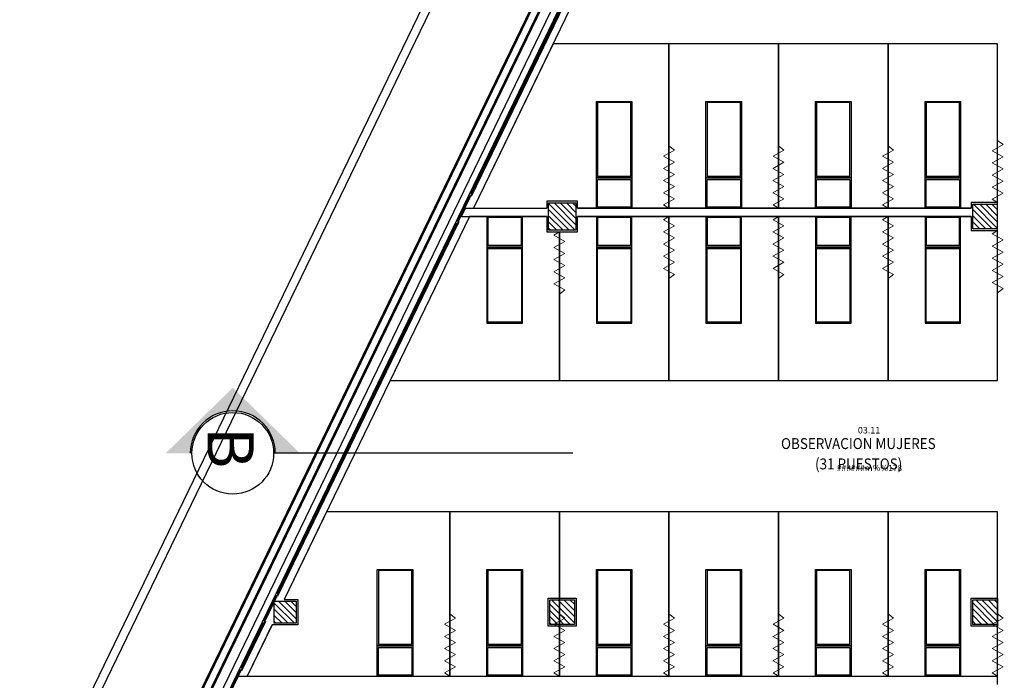
# Model space of a CAD drawing. Units: metres. Extents: x 109 to 2326, y -247 to 367.
# Drawn here: x 275 to 293, y -127 to -115 of the extents above; entities that cross this region are included whole.
import ezdxf
from ezdxf.enums import TextEntityAlignment as Align

# ---------------------------------------------------------------- set-up
doc = ezdxf.new("R2010")
doc.units = ezdxf.units.M
doc.layers.get('0').update_dxf_attribs({"color": 255})
for name, color, linetype in [('AREAS', 255, 'Continuous'), ('BGT_0_REF_SEC', 255, 'Continuous'), ('C80_XREFS_ESTADO REFORMADO$0$A_SEC_PILAR', 255, 'Continuous'), ('C80_XREFS_ESTADO REFORMADO$0$S_SOMB_E', 255, 'Continuous'), ('textos editados', 255, 'Continuous'), ('U_BORDILLOS_2', 255, 'Continuous')]:
    doc.layers.add(name, color=color, linetype=linetype)
doc.layers.add('C80_XREFS_ESTADO REFORMADO$0$BGT_N_HATCH_ESTRUC', color=255, linetype='Continuous', lineweight=0)
doc.styles.add('Estilo3', font='romans.shx', dxfattribs={"width": 0.9})
doc.styles.add('HPP_XREFS_HOSP_BLOQUE_CENTRAL$0$ROMANS', font='romans.shx', dxfattribs={"height": 1})
doc.styles.get("Standard").update_dxf_attribs({"font": 'arial.ttf'})

# ---------------------------------------------------------------- blocks, each defined once
blk = doc.blocks.new('C80_XREFS_ESTADO REFORMADO$0$M-88')
at = {"linetype": 'Continuous'}
for p, q in [((-1.95, 0.325), (0, 0.325)), ((-1.95, -0.325), (-1.95, 0.325)), ((-0.586, 0.305), (-1.93, 0.305)), ((-1.93, 0.305), (-1.93, -0.305)), ((-0.586, -0.305), (-0.586, 0.305)), ((-0.566, -0.325), (-0.566, 0.325)), ((-0.566, 0.325), (-0.546, 0.325)), ((-0.546, 0.325), (-0.546, -0.325)), ((-0.526, 0.305), (-0.02, 0.305)), ((-0.526, -0.305), (-0.526, 0.305)), ((-0.02, 0.305), (-0.02, -0.305)), ((0, 0.325), (0, -0.325)), ((0, -0.325), (-1.95, -0.325)), ((-1.93, -0.305), (-0.586, -0.305)), ((-0.546, -0.325), (-0.566, -0.325)), ((-0.02, -0.305), (-0.526, -0.305))]:
    blk.add_line(p, q, dxfattribs=at)
blk = doc.blocks.new('C80_XREFS_ESTADO REFORMADO$0$EHP_MOB_CORTINA_BOX 1_230')
at = {"linetype": 'Continuous', "lineweight": 0}
for p, q in [((0.061, 0.1), (0, 0)), ((0, 0), (2.236, 0)), ((0.172, -0.1), (0.061, 0.1)), ((0.172, -0.1), (0.283, 0.1)), ((0.394, -0.1), (0.282, 0.101)), ((0.394, -0.1), (0.505, 0.101)), ((0.616, -0.1), (0.505, 0.101)), ((0.616, -0.1), (0.727, 0.101)), ((0.838, -0.1), (0.727, 0.1)), ((0.838, -0.1), (0.949, 0.1)), ((1.06, -0.1), (0.949, 0.1)), ((1.137, 0), (1.06, -0.1))]:
    blk.add_line(p, q, dxfattribs=at)
blk = doc.blocks.new("ICONO CORTE B-B'")
at = {"layer": 'BGT_0_REF_SEC', "linetype": 'Continuous'}
h = blk.add_hatch(color=252, dxfattribs=at)
h.dxf.hatch_style = 1
h.paths.add_polyline_path([(278.673, 297.115), (277.445, 295.918), (277.897, 295.918, -1), (279.449, 295.918), (279.9, 295.918)])
at = {"layer": 'BGT_0_REF_SEC', "color": 1, "ltscale": 0.3}
blk.add_lwpolyline([(284.88, 295.918), (279.419, 295.918)], dxfattribs=at)
blk.add_circle((278.673, 295.918), 0.746, dxfattribs=at)
blk.add_arc((278.673, 295.918), 0.776, 0, 180, dxfattribs=at)
at = {"layer": 'BGT_0_REF_SEC'}
blk.add_text('B', height=0.841, rotation=270, dxfattribs=at).set_placement((278.213, 296.397))
blk = doc.blocks.new('*U420')
at = {"layer": 'AREAS', "color": 6, "style": 'HPP_XREFS_HOSP_BLOQUE_CENTRAL$0$ROMANS'}
blk.add_attdef('COD_SALA', text='', height=0.12, dxfattribs=at).set_placement((0, 0.132), align=Align.MIDDLE_CENTER)
at = {"layer": 'textos editados', "style": 'Estilo3', "width": 0.9}
blk.add_attdef('NOMBRE_SALA_001', (-0.557, -0.212), '', height=0.2, dxfattribs=at)
blk = doc.blocks.new('C80_XREFS_ESTADO REFORMADO$0$PILAR 30 X 30')
at = {"layer": 'C80_XREFS_ESTADO REFORMADO$0$S_SOMB_E'}
h = blk.add_hatch(dxfattribs=at)
h.set_pattern_fill('ANSI31', color=253, scale=0.025, angle=90)
h.set_pattern_definition([(135, (-295.26585, -85.15225), (-0.0561266, -0.0561266), [])])
h.paths.add_polyline_path([(-0.2, 0.2), (0.2, 0.2), (0.2, -0.2), (-0.2, -0.2)])
at = {"layer": 'C80_XREFS_ESTADO REFORMADO$0$A_SEC_PILAR', "color": 4}
blk.add_lwpolyline([(-0.2, 0.2), (0.2, 0.2), (0.2, -0.2), (-0.2, -0.2)], close=True, dxfattribs=at)
blk = doc.blocks.new('EST_REF_PILARES_01')
at = {"layer": 'C80_XREFS_ESTADO REFORMADO$0$BGT_N_HATCH_ESTRUC'}
h = blk.add_hatch(dxfattribs=at)
h.set_pattern_fill('ANSI31', color=253, scale=0.025, angle=90)
h.set_pattern_definition([(135, (0, 200), (-0.0561266, -0.0561266), [])])
h.paths.add_polyline_path([(289.832, 313.483), (289.832, 313.883), (289.432, 313.883), (289.432, 313.483)])
h.paths.add_polyline_path([(292.606, 313.483), (292.606, 313.883), (292.206, 313.883), (292.206, 313.483)])
h.paths.add_polyline_path([(299.319, 313.483), (299.319, 313.883), (298.919, 313.883), (298.919, 313.483)])
h.paths.add_polyline_path([(305.632, 313.883), (305.232, 313.883), (305.232, 313.483), (305.632, 313.483)])
h.paths.add_polyline_path([(305.632, 307.597), (305.232, 307.597), (305.232, 307.197), (305.632, 307.197)])
h.paths.add_polyline_path([(299.369, 307.147), (299.369, 307.647), (298.869, 307.647), (298.869, 307.147)])
h.paths.add_polyline_path([(292.181, 307.172), (292.631, 307.172), (292.631, 307.622), (292.181, 307.622)])
h.paths.add_polyline_path([(286.792, 307.597), (286.392, 307.597), (286.392, 307.197), (286.792, 307.197)])
h.paths.add_polyline_path([(284.436, 300.477), (284.436, 299.977), (284.936, 299.977), (284.936, 300.477)])
h.paths.add_polyline_path([(292.631, 300.452), (292.181, 300.452), (292.181, 300.002), (292.631, 300.002)])
h.paths.add_polyline_path([(299.369, 299.977), (299.369, 300.477), (298.869, 300.477), (298.869, 299.977)])
h.paths.add_polyline_path([(305.632, 300.427), (305.232, 300.427), (305.232, 300.027), (305.632, 300.027)])
h.paths.add_polyline_path([(305.632, 293.202), (305.232, 293.202), (305.232, 292.802), (305.632, 292.802)])
h.paths.add_polyline_path([(299.369, 293.252), (298.869, 293.252), (298.869, 292.752), (299.369, 292.752)])
h.paths.add_polyline_path([(299.344, 285.652), (299.344, 286.102), (298.894, 286.102), (298.894, 285.652)])
h.paths.add_polyline_path([(305.632, 286.052), (305.232, 286.052), (305.232, 285.652), (305.632, 285.652)])
h.paths.add_polyline_path([(292.181, 286.102), (292.181, 285.652), (292.631, 285.652), (292.631, 286.102)])
h.paths.add_polyline_path([(292.631, 292.777), (292.631, 293.227), (292.181, 293.227), (292.181, 292.777)])
h.paths.add_polyline_path([(284.911, 293.227), (284.461, 293.227), (284.461, 292.777), (284.911, 292.777)])
h.paths.add_polyline_path([(284.886, 286.052), (284.486, 286.052), (284.486, 285.652), (284.886, 285.652)])
at = {"layer": 'C80_XREFS_ESTADO REFORMADO$0$A_SEC_PILAR', "color": 4}
for points in [[(284.436, 300.477), (284.936, 300.477), (284.936, 299.977), (284.436, 299.977)], [(292.181, 300.452), (292.631, 300.452), (292.631, 300.002), (292.181, 300.002)], [(284.461, 293.227), (284.911, 293.227), (284.911, 292.777), (284.461, 292.777)], [(292.181, 293.227), (292.631, 293.227), (292.631, 292.777), (292.181, 292.777)]]:
    blk.add_lwpolyline(points, close=True, dxfattribs=at)
at = {"layer": 'C80_XREFS_ESTADO REFORMADO$0$A_SEC_PILAR'}
blk.add_blockref('C80_XREFS_ESTADO REFORMADO$0$PILAR 30 X 30', (279.631, 293.002), dxfattribs=at)

msp = doc.modelspace()

# ---------------------------------------------------------------- linework, layer by layer
at = {"layer": 'U_BORDILLOS_2', "ltscale": 0.05}
for p, q in [((286.2455, -111.8678), (282.9639, -118.6538)), ((282.9386, -118.3969), (282.8936, -118.3751)), ((282.8914, -118.8038), (279.5067, -125.8029)), ((282.7414, -118.8038), (282.8139, -118.6538)), ((282.8139, -118.6538), (284.3005, -118.6538)), ((282.6723, -118.9468), (282.6273, -118.925)), ((282.694, -118.9017), (282.649, -118.88)), ((279.3852, -125.7442), (279.3402, -125.7224)), ((279.407, -125.6992), (279.3619, -125.6774)), ((279.1627, -126.2042), (279.1177, -126.1824)), ((279.1627, -126.2042), (278.7274, -127.1044)), ((279.141, -126.2492), (279.096, -126.2274)), ((278.7274, -127.1044), (278.6824, -127.0827)), ((278.7492, -127.0594), (278.7042, -127.0377)), ((278.5901, -127.3538), (278.6627, -127.2038)), ((278.6627, -127.2038), (292.5304, -127.2038)), ((292.5304, -127.3538), (292.5304, -127.2038))]:
    msp.add_line(p, q, dxfattribs=at)
for points in [[(288.125, -102.3706), (273.5738, -132.461, 0.3070244), (277.5993, -155.2546), (290.4036, -168.202, 0.2003568), (290.9724, -168.4395), (298.3896, -168.4395, -0.1936318), (298.9436, -168.6624), (312.2956, -181.482)], [(288.26, -102.4359), (273.7099, -132.5243, 0.3069856), (277.7065, -155.1497), (290.4662, -168.052, 0.2003568), (291.035, -168.2895), (298.4499, -168.2895, -0.1936318), (299.004, -168.5124), (312.3995, -181.3738)], [(302.0634, -104.2328), (289.771, -104.2328), (275.6457, -133.4426, 0.3063332), (279.1996, -153.4888), (291.5112, -165.938), (305.5267, -165.938), (305.5267, -154.9828)], [(289.198, -104.2692), (275.1922, -133.232, 0.3064852), (278.8423, -153.8386), (291.0677, -166.2006, 0.2003568), (291.6365, -166.438), (305.0767, -166.438)], [(289.198, -104.3206), (275.1922, -133.2834, 0.3064852), (278.8423, -153.89), (291.0677, -166.252, 0.2003568), (291.6365, -166.4895), (305.0767, -166.4895)], [(289.3331, -104.3345), (275.3282, -133.2952, 0.3064402), (278.9495, -153.7337), (291.1303, -166.0506, 0.2003568), (291.6991, -166.288), (305.0767, -166.288)], [(289.3331, -104.3859), (275.3282, -133.3466, 0.3064402), (278.9495, -153.7851), (291.1303, -166.102, 0.2003568), (291.6991, -166.3395), (305.0767, -166.3395)], [(286.6121, -110.4205), (275.5096, -133.3794, 0.3063794), (279.0924, -153.5937), (280.3116, -154.8266)], [(286.7157, -110.4706), (275.6139, -133.4279, 0.306344), (279.1745, -153.5133), (280.3934, -154.7457)]]:
    msp.add_lwpolyline(points, format="xyb", dxfattribs=at)
for points in [[(286.124, -111.809), (282.9165, -118.4417), (282.8718, -118.4201)], [(286.0761, -111.8414), (282.9122, -118.3841)], [(286.0869, -111.8466), (282.923, -118.3893)], [(284.8605, -118.6538), (286.5304, -118.6538), (286.5304, -115.6538), (284.4146, -115.6538), (282.9639, -118.6538), (284.3005, -118.6538)], [(292.5304, -118.5527), (292.5304, -115.6538), (290.5304, -115.6538), (290.5304, -118.6538), (292.0455, -118.6538)], [(282.885, -118.4265), (282.6625, -118.8865)], [(282.8958, -118.4317), (282.6733, -118.8917)], [(282.7414, -118.8038), (284.3005, -118.8038), (284.3005, -119.0877), (284.8605, -119.0877), (284.8605, -118.8038), (292.0455, -118.8038), (292.0455, -119.0627), (292.5304, -119.0627), (292.5304, -118.5527), (292.0455, -118.5527), (292.0455, -118.6538), (284.8605, -118.6538), (284.8605, -118.5277), (284.3005, -118.5277), (284.3005, -118.6538)], [(284.3005, -118.8038), (282.8914, -118.8038), (281.4406, -121.8038), (284.5304, -121.8038), (284.5304, -119.0877)], [(284.5304, -119.0877), (284.5304, -121.8038), (286.5304, -121.8038), (286.5304, -118.8038), (284.8605, -118.8038)], [(292.0455, -118.8038), (290.5304, -118.8038), (290.5304, -121.8038), (292.5304, -121.8038), (292.5304, -119.0627)], [(282.6408, -118.9315), (279.3754, -125.6839)], [(282.694, -118.9017), (279.3852, -125.7442)], [(282.6516, -118.9367), (279.3862, -125.6891)], [(279.2799, -126.2719), (278.8293, -127.2038), (282.5304, -127.2038), (282.5304, -124.2038), (280.28, -124.2038), (279.5067, -125.8029)], [(279.3537, -125.7289), (279.1312, -126.1889)], [(279.3645, -125.7342), (279.142, -126.1942)], [(279.5067, -125.8029), (279.7556, -125.8029), (279.7556, -126.2629), (279.2843, -126.2629)], [(279.1095, -126.2339), (278.7176, -127.0442)], [(279.1203, -126.2392), (278.7284, -127.0494)], [(279.2843, -126.2629), (278.8293, -127.2038)], [(278.6959, -127.0892), (278.4734, -127.5492)], [(278.7067, -127.0944), (278.4842, -127.5544)]]:
    msp.add_lwpolyline(points, dxfattribs=at)
for points in [[(288.5304, -118.6538), (288.5304, -115.6538), (286.5304, -115.6538), (286.5304, -118.6538)], [(290.5304, -118.6538), (290.5304, -115.6538), (288.5304, -115.6538), (288.5304, -118.6538)], [(288.5304, -121.8038), (288.5304, -118.8038), (286.5304, -118.8038), (286.5304, -121.8038)], [(290.5304, -121.8038), (290.5304, -118.8038), (288.5304, -118.8038), (288.5304, -121.8038)], [(284.5304, -127.2038), (284.5304, -124.2038), (282.5304, -124.2038), (282.5304, -127.2038)], [(286.5304, -127.2038), (286.5304, -124.2038), (284.5304, -124.2038), (284.5304, -127.2038)], [(288.5304, -127.2038), (288.5304, -124.2038), (286.5304, -124.2038), (286.5304, -127.2038)], [(290.5304, -127.2038), (290.5304, -124.2038), (288.5304, -124.2038), (288.5304, -127.2038)], [(292.5304, -127.2038), (292.5304, -124.2038), (290.5304, -124.2038), (290.5304, -127.2038)], [(284.3255, -125.7778), (284.8355, -125.7778), (284.8355, -126.2878), (284.3255, -126.2878)], [(292.0455, -125.7778), (292.5304, -125.7778), (292.5304, -126.2878), (292.0455, -126.2878)]]:
    msp.add_lwpolyline(points, close=True, dxfattribs=at)

# ---------------------------------------------------------------- block references
for name, p in [('EST_REF_PILARES_01', (-0.1056, -419.0349)), ("ICONO CORTE B-B'", (-0.1056, -419.0499))]:
    msp.add_blockref(name, p, dxfattribs=at)
for name, p, rotation in [('C80_XREFS_ESTADO REFORMADO$0$EHP_MOB_CORTINA_BOX 1_230', (286.5304, -118.6538), 90), ('C80_XREFS_ESTADO REFORMADO$0$EHP_MOB_CORTINA_BOX 1_230', (288.5304, -118.6538), 90), ('C80_XREFS_ESTADO REFORMADO$0$EHP_MOB_CORTINA_BOX 1_230', (290.5304, -118.6538), 90), ('C80_XREFS_ESTADO REFORMADO$0$EHP_MOB_CORTINA_BOX 1_230', (292.5305, -118.5527), 90), ('C80_XREFS_ESTADO REFORMADO$0$M-88', (285.5304, -118.6538), 270), ('C80_XREFS_ESTADO REFORMADO$0$M-88', (287.5304, -118.6538), 270), ('C80_XREFS_ESTADO REFORMADO$0$M-88', (289.5304, -118.6538), 270), ('C80_XREFS_ESTADO REFORMADO$0$M-88', (291.5304, -118.6538), 270), ('C80_XREFS_ESTADO REFORMADO$0$EHP_MOB_CORTINA_BOX 1_230', (282.5304, -127.2038), 90), ('C80_XREFS_ESTADO REFORMADO$0$EHP_MOB_CORTINA_BOX 1_230', (284.5304, -127.2038), 90), ('C80_XREFS_ESTADO REFORMADO$0$EHP_MOB_CORTINA_BOX 1_230', (286.5304, -127.2038), 90), ('C80_XREFS_ESTADO REFORMADO$0$EHP_MOB_CORTINA_BOX 1_230', (288.5304, -127.2038), 90), ('C80_XREFS_ESTADO REFORMADO$0$EHP_MOB_CORTINA_BOX 1_230', (290.5304, -127.2038), 90), ('C80_XREFS_ESTADO REFORMADO$0$EHP_MOB_CORTINA_BOX 1_230', (292.5304, -127.2038), 90), ('C80_XREFS_ESTADO REFORMADO$0$M-88', (281.5304, -127.2038), 270), ('C80_XREFS_ESTADO REFORMADO$0$M-88', (283.5304, -127.2038), 270), ('C80_XREFS_ESTADO REFORMADO$0$M-88', (285.5304, -127.2038), 270), ('C80_XREFS_ESTADO REFORMADO$0$M-88', (287.5304, -127.2038), 270), ('C80_XREFS_ESTADO REFORMADO$0$M-88', (289.5304, -127.2038), 270), ('C80_XREFS_ESTADO REFORMADO$0$M-88', (291.5304, -127.2038), 270)]:
    msp.add_blockref(name, p, dxfattribs=dict(at, rotation=rotation))
at = {"layer": 'U_BORDILLOS_2', "ltscale": 0.05, "xscale": -1}
for name, p, rotation in [('C80_XREFS_ESTADO REFORMADO$0$M-88', (283.5304, -118.8038), 270), ('C80_XREFS_ESTADO REFORMADO$0$M-88', (285.5304, -118.8038), 270), ('C80_XREFS_ESTADO REFORMADO$0$EHP_MOB_CORTINA_BOX 1_230', (286.5304, -118.8038), 90), ('C80_XREFS_ESTADO REFORMADO$0$M-88', (287.5304, -118.8038), 270), ('C80_XREFS_ESTADO REFORMADO$0$EHP_MOB_CORTINA_BOX 1_230', (288.5304, -118.8038), 90), ('C80_XREFS_ESTADO REFORMADO$0$M-88', (289.5304, -118.8038), 270), ('C80_XREFS_ESTADO REFORMADO$0$EHP_MOB_CORTINA_BOX 1_230', (290.5304, -118.8038), 90), ('C80_XREFS_ESTADO REFORMADO$0$M-88', (291.5304, -118.8038), 270), ('C80_XREFS_ESTADO REFORMADO$0$EHP_MOB_CORTINA_BOX 1_230', (284.5304, -119.0877), 90), ('C80_XREFS_ESTADO REFORMADO$0$EHP_MOB_CORTINA_BOX 1_230', (292.5304, -119.0627), 90)]:
    msp.add_blockref(name, p, dxfattribs=dict(at, rotation=rotation))
at = {"layer": 'U_BORDILLOS_2', "ltscale": 0.05}
ref = msp.add_blockref('*U420', (290.1836, -122.8421), dxfattribs=dict(at, xscale=-1))
ref.add_attrib('COD_SALA', '03.11', dxfattribs={"layer": 'AREAS', "color": 6, "height": 0.12, "style": 'HPP_XREFS_HOSP_BLOQUE_CENTRAL$0$ROMANS'}).set_placement((290.1836, -122.7098), align=Align.MIDDLE_CENTER)
ref.add_attrib('NOMBRE_SALA_001', 'OBSERVACION MUJERES', (288.5763, -123.054), dxfattribs={"layer": 'textos editados', "height": 0.2, "style": 'Estilo3', "width": 0.9})
ref.add_attrib('SUPERFICIE', '######m%%178', dxfattribs={"layer": 'AREAS', "height": 0.1125, "style": 'HPP_XREFS_HOSP_BLOQUE_CENTRAL$0$ROMANS'}).set_placement((290.1915, -123.4), align=Align.MIDDLE_CENTER)
ref.add_attrib('NOMBRE_SALA_002', '(31 PUESTOS)', (289.1977, -123.4254), dxfattribs={"layer": 'textos editados', "height": 0.2, "style": 'Estilo3', "width": 0.9})
ref.add_attrib('NOMBRE_SALA_002', '(31 PUESTOS)', (289.1977, -123.4254), dxfattribs={"layer": 'textos editados', "height": 0.2, "style": 'Estilo3', "width": 0.9})
ref.add_attrib('NOMBRE_SALA_002', '(31 PUESTOS)', (289.1977, -123.4254), dxfattribs={"layer": 'textos editados', "height": 0.2, "style": 'Estilo3', "width": 0.9})

doc.saveas('drawing.dxf')
